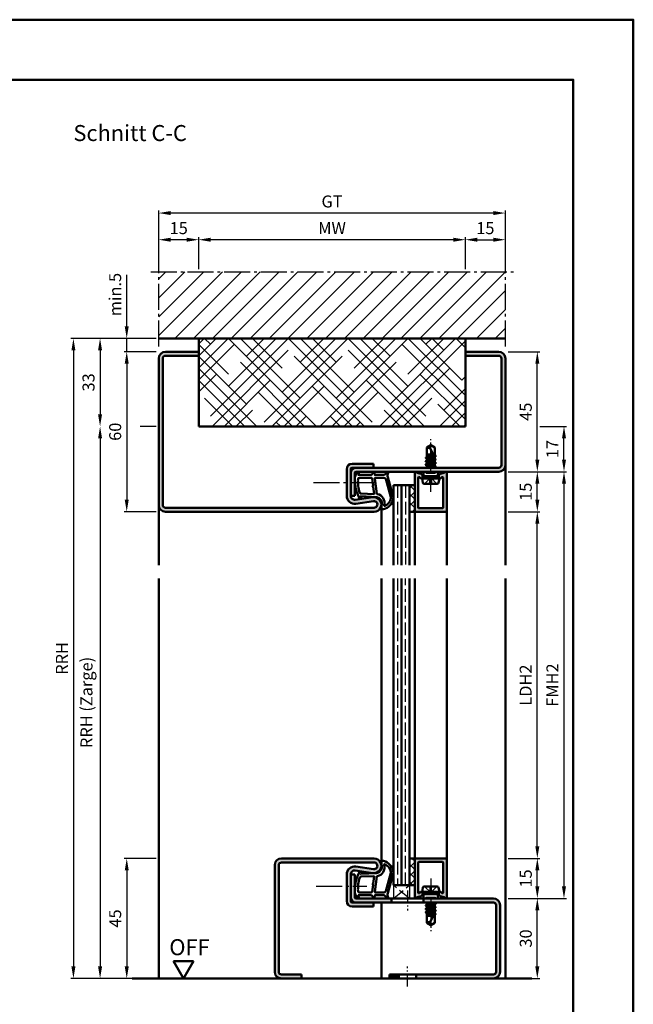
# Model space of a CAD drawing. Units: millimetres. Extents: x 0 to 5670, y -26 to 668.
# Drawn here: x 2605 to 2835, y 299 to 668 of the extents above; entities that cross this region are included whole.
import ezdxf

# ---------------------------------------------------------------- set-up
doc = ezdxf.new("R2010")
doc.units = ezdxf.units.MM
for name, pattern in [('AM_DIN_F_W050', [6.25, 4.75, -1.5]), ('AM_DIN_G_W050', [13.75, 9.75, -1.5, 1, -1.5]), ('AM_DIN_G_W050x2', [6.875, 4.75, -0.875, 0.375, -0.875])]:
    doc.linetypes.add(name, pattern=pattern)
for name, color, linetype, lineweight in [('AM_0', 7, 'Continuous', 50), ('AM_1', 14, 'Continuous', 50), ('AM_3', 6, 'AM_DIN_F_W050', 25), ('AM_5', 3, 'Continuous', 25), ('AM_7', 4, 'AM_DIN_G_W050', 25), ('AM_8', 1, 'Continuous', 25), ('AM_BOR', 7, 'Continuous', 50)]:
    doc.layers.add(name, color=color, linetype=linetype, lineweight=lineweight)
doc.layers.add('AM_12', color=7, linetype='Continuous', lineweight=50, plot=False)
doc.styles.get("Standard").update_dxf_attribs({"font": 'ISOCP.SHX'})
doc.dimstyles.new('AM_DIN$0', dxfattribs={"dimtxt": 4.5, "dimasz": 4.5, "dimexe": 1, "dimexo": 1, "dimgap": 1.5, "dimtad": 1, "dimdsep": 46, "dimtxsty": 'Standard', "dimcen": 0, "dimclrd": 256, "dimclre": 256, "dimclrt": 2, "dimazin": 2, "dimtp": 0.1, "dimtm": 0.1, "dimtfac": 0.71, "dimtmove": 0, "dimatfit": 3, "dimfxl": 0, "dimlwd": -1, "dimlwe": -1, "dimarcsym": 0})

# ---------------------------------------------------------------- blocks, each defined once
blk = doc.blocks.new('*D351')
at = {"layer": 'AM_5', "linetype": 'ByBlock'}
for p, q in [((2656, 353.75), (2644, 353.75)), ((2645, 349.25), (2645, 313.25)), ((2656, 308.75), (2644, 308.75))]:
    blk.add_line(p, q, dxfattribs=at)
at = {"layer": 'AM_5'}
for points in [[(2644.25, 349.25), (2645.75, 349.25), (2645, 353.75)], [(2644.25, 313.25), (2645.75, 313.25), (2645, 308.75)]]:
    blk.add_solid(points, dxfattribs=at)
at = {"layer": 'Defpoints', "color": 0}
for p in [(2657, 353.75), (2645, 308.75), (2657, 308.75)]:
    blk.add_point(p, dxfattribs=at)
at = {"layer": 'AM_5', "color": 2, "insert": (2641.25, 331.25), "char_height": 4.5, "attachment_point": 5, "rotation": 90}
blk.add_mtext('45', dxfattribs=at)
blk = doc.blocks.new('*D352')
at = {"layer": 'AM_5', "linetype": 'ByBlock'}
for p, q in [((2788, 338.75), (2800, 338.75)), ((2799, 313.25), (2799, 334.25)), ((2788, 308.75), (2800, 308.75))]:
    blk.add_line(p, q, dxfattribs=at)
at = {"layer": 'AM_5'}
for points in [[(2798.25, 334.25), (2799.75, 334.25), (2799, 338.75)], [(2798.25, 313.25), (2799.75, 313.25), (2799, 308.75)]]:
    blk.add_solid(points, dxfattribs=at)
at = {"layer": 'Defpoints', "color": 0}
for p in [(2787, 338.75), (2799, 338.75), (2787, 308.75)]:
    blk.add_point(p, dxfattribs=at)
at = {"layer": 'AM_5', "color": 2, "insert": (2795.25, 323.75), "char_height": 4.5, "attachment_point": 5, "rotation": 90}
blk.add_mtext('30', dxfattribs=at)
blk = doc.blocks.new('*D353')
at = {"layer": 'AM_5', "linetype": 'ByBlock'}
for p, q in [((2788, 353.75), (2800, 353.75)), ((2799, 343.25), (2799, 349.25)), ((2788, 338.75), (2800, 338.75))]:
    blk.add_line(p, q, dxfattribs=at)
at = {"layer": 'AM_5'}
for points in [[(2798.25, 349.25), (2799.75, 349.25), (2799, 353.75)], [(2798.25, 343.25), (2799.75, 343.25), (2799, 338.75)]]:
    blk.add_solid(points, dxfattribs=at)
at = {"layer": 'Defpoints', "color": 0}
for p in [(2787, 353.75), (2799, 353.75), (2787, 338.75)]:
    blk.add_point(p, dxfattribs=at)
at = {"layer": 'AM_5', "color": 2, "insert": (2795.25, 346.25), "char_height": 4.5, "attachment_point": 5, "rotation": 90}
blk.add_mtext('15', dxfattribs=at)
blk = doc.blocks.new('*D354')
at = {"layer": 'AM_5', "linetype": 'ByBlock'}
for p, q in [((2788, 483.75), (2800, 483.75)), ((2799, 358.25), (2799, 479.25)), ((2788, 353.75), (2800, 353.75))]:
    blk.add_line(p, q, dxfattribs=at)
at = {"layer": 'AM_5'}
for points in [[(2798.25, 479.25), (2799.75, 479.25), (2799, 483.75)], [(2798.25, 358.25), (2799.75, 358.25), (2799, 353.75)]]:
    blk.add_solid(points, dxfattribs=at)
at = {"layer": 'Defpoints', "color": 0}
for p in [(2787, 483.75), (2799, 483.75), (2787, 353.75)]:
    blk.add_point(p, dxfattribs=at)
at = {"layer": 'AM_5', "color": 2, "insert": (2795.22, 418.75), "char_height": 4.5, "attachment_point": 5, "rotation": 90}
blk.add_mtext('LDH2', dxfattribs=at)
blk = doc.blocks.new('*D355')
at = {"layer": 'AM_5', "linetype": 'ByBlock'}
for p, q in [((2788, 498.75), (2810, 498.75)), ((2809, 494.25), (2809, 343.25)), ((2788, 338.75), (2810, 338.75))]:
    blk.add_line(p, q, dxfattribs=at)
at = {"layer": 'AM_5'}
for points in [[(2808.25, 494.25), (2809.75, 494.25), (2809, 498.75)], [(2808.25, 343.25), (2809.75, 343.25), (2809, 338.75)]]:
    blk.add_solid(points, dxfattribs=at)
at = {"layer": 'Defpoints', "color": 0}
for p in [(2787, 498.75), (2787, 338.75), (2809, 338.75)]:
    blk.add_point(p, dxfattribs=at)
at = {"layer": 'AM_5', "color": 2, "insert": (2805.25, 418.75), "char_height": 4.5, "attachment_point": 5, "rotation": 90}
blk.add_mtext('FMH2', dxfattribs=at)
blk = doc.blocks.new('DIN_A3_BOS')
at = {"layer": 'AM_12'}
blk.add_lwpolyline([(0, 0), (420, 0), (420, 297), (0, 297)], close=True, dxfattribs=at)
at = {"layer": 'AM_BOR'}
blk.add_lwpolyline([(20, 10), (410, 10), (410, 287), (20, 287)], close=True, dxfattribs=at)
blk = doc.blocks.new('*D338')
at = {"layer": 'AM_5', "linetype": 'ByBlock'}
for p, q in [((2672, 574.75), (2672, 586.75)), ((2767.5, 585.75), (2676.5, 585.75)), ((2772, 574.75), (2772, 586.75))]:
    blk.add_line(p, q, dxfattribs=at)
at = {"layer": 'AM_5'}
for points in [[(2676.5, 586.5), (2676.5, 585), (2672, 585.75)], [(2767.5, 586.5), (2767.5, 585), (2772, 585.75)]]:
    blk.add_solid(points, dxfattribs=at)
at = {"layer": 'Defpoints', "color": 0}
for p in [(2672, 585.75), (2672, 573.75), (2772, 573.75)]:
    blk.add_point(p, dxfattribs=at)
at = {"layer": 'AM_5', "color": 2, "insert": (2722, 589.5), "char_height": 4.5, "attachment_point": 5}
blk.add_mtext('MW', dxfattribs=at)
blk = doc.blocks.new('*D339')
at = {"layer": 'AM_5', "linetype": 'ByBlock'}
for p, q in [((2772, 574.75), (2772, 586.75)), ((2776.5, 585.75), (2782.5, 585.75)), ((2787, 574.75), (2787, 586.75))]:
    blk.add_line(p, q, dxfattribs=at)
at = {"layer": 'AM_5'}
for points in [[(2776.5, 586.5), (2776.5, 585), (2772, 585.75)], [(2782.5, 586.5), (2782.5, 585), (2787, 585.75)]]:
    blk.add_solid(points, dxfattribs=at)
at = {"layer": 'Defpoints', "color": 0}
for p in [(2787, 585.75), (2772, 573.75), (2787, 573.75)]:
    blk.add_point(p, dxfattribs=at)
at = {"layer": 'AM_5', "color": 2, "insert": (2779.5, 589.5), "char_height": 4.5, "attachment_point": 5}
blk.add_mtext('15', dxfattribs=at)
blk = doc.blocks.new('*D340')
at = {"layer": 'AM_5', "linetype": 'ByBlock'}
for p, q in [((2657, 574.75), (2657, 586.75)), ((2667.5, 585.75), (2661.5, 585.75)), ((2672, 574.75), (2672, 586.75))]:
    blk.add_line(p, q, dxfattribs=at)
at = {"layer": 'AM_5'}
for points in [[(2661.5, 586.5), (2661.5, 585), (2657, 585.75)], [(2667.5, 586.5), (2667.5, 585), (2672, 585.75)]]:
    blk.add_solid(points, dxfattribs=at)
at = {"layer": 'Defpoints', "color": 0}
for p in [(2657, 585.75), (2657, 573.75), (2672, 573.75)]:
    blk.add_point(p, dxfattribs=at)
at = {"layer": 'AM_5', "color": 2, "insert": (2664.5, 589.5), "char_height": 4.5, "attachment_point": 5}
blk.add_mtext('15', dxfattribs=at)
blk = doc.blocks.new('*D341')
at = {"layer": 'AM_5', "linetype": 'ByBlock'}
for p, q in [((2657, 574.75), (2657, 596.75)), ((2782.5, 595.75), (2661.5, 595.75)), ((2787, 574.75), (2787, 596.75))]:
    blk.add_line(p, q, dxfattribs=at)
at = {"layer": 'AM_5'}
for points in [[(2661.5, 596.5), (2661.5, 595), (2657, 595.75)], [(2782.5, 596.5), (2782.5, 595), (2787, 595.75)]]:
    blk.add_solid(points, dxfattribs=at)
at = {"layer": 'Defpoints', "color": 0}
for p in [(2657, 595.75), (2657, 573.75), (2787, 573.75)]:
    blk.add_point(p, dxfattribs=at)
at = {"layer": 'AM_5', "color": 2, "insert": (2722, 599.51), "char_height": 4.5, "attachment_point": 5}
blk.add_mtext('GT', dxfattribs=at)
blk = doc.blocks.new('*D387')
at = {"layer": 'AM_5', "linetype": 'ByBlock'}
for p, q in [((2656, 543.75), (2644, 543.75)), ((2645, 539.25), (2645, 488.25)), ((2656, 483.75), (2644, 483.75))]:
    blk.add_line(p, q, dxfattribs=at)
at = {"layer": 'AM_5'}
for points in [[(2644.25, 539.25), (2645.75, 539.25), (2645, 543.75)], [(2644.25, 488.25), (2645.75, 488.25), (2645, 483.75)]]:
    blk.add_solid(points, dxfattribs=at)
at = {"layer": 'Defpoints', "color": 0}
for p in [(2657, 543.75), (2645, 483.75), (2657, 483.75)]:
    blk.add_point(p, dxfattribs=at)
at = {"layer": 'AM_5', "color": 2, "insert": (2641.25, 513.75), "char_height": 4.5, "attachment_point": 5, "rotation": 90}
blk.add_mtext('60', dxfattribs=at)
blk = doc.blocks.new('*D342')
at = {"layer": 'AM_5', "linetype": 'ByBlock'}
for p, q in [((2788, 498.75), (2800, 498.75)), ((2799, 488.25), (2799, 494.25)), ((2788, 483.75), (2800, 483.75))]:
    blk.add_line(p, q, dxfattribs=at)
at = {"layer": 'AM_5'}
for points in [[(2798.25, 494.25), (2799.75, 494.25), (2799, 498.75)], [(2798.25, 488.25), (2799.75, 488.25), (2799, 483.75)]]:
    blk.add_solid(points, dxfattribs=at)
at = {"layer": 'Defpoints', "color": 0}
for p in [(2787, 498.75), (2799, 498.75), (2787, 483.75)]:
    blk.add_point(p, dxfattribs=at)
at = {"layer": 'AM_5', "color": 2, "insert": (2795.25, 491.25), "char_height": 4.5, "attachment_point": 5, "rotation": 90}
blk.add_mtext('15', dxfattribs=at)
blk = doc.blocks.new('*D343')
at = {"layer": 'AM_5', "linetype": 'ByBlock'}
for p, q in [((2788, 543.75), (2800, 543.75)), ((2799, 503.25), (2799, 539.25)), ((2788, 498.75), (2800, 498.75))]:
    blk.add_line(p, q, dxfattribs=at)
at = {"layer": 'AM_5'}
for points in [[(2798.25, 539.25), (2799.75, 539.25), (2799, 543.75)], [(2798.25, 503.25), (2799.75, 503.25), (2799, 498.75)]]:
    blk.add_solid(points, dxfattribs=at)
at = {"layer": 'Defpoints', "color": 0}
for p in [(2787, 543.75), (2799, 543.75), (2787, 498.75)]:
    blk.add_point(p, dxfattribs=at)
at = {"layer": 'AM_5', "color": 2, "insert": (2795.25, 521.25), "char_height": 4.5, "attachment_point": 5, "rotation": 90}
blk.add_mtext('45', dxfattribs=at)
blk = doc.blocks.new('*D344')
at = {"layer": 'AM_5', "linetype": 'ByBlock'}
for p, q in [((2800, 515.75), (2810, 515.75)), ((2809, 503.25), (2809, 511.25)), ((2788, 498.75), (2810, 498.75))]:
    blk.add_line(p, q, dxfattribs=at)
at = {"layer": 'AM_5'}
for points in [[(2808.25, 511.25), (2809.75, 511.25), (2809, 515.75)], [(2808.25, 503.25), (2809.75, 503.25), (2809, 498.75)]]:
    blk.add_solid(points, dxfattribs=at)
at = {"layer": 'Defpoints', "color": 0}
for p in [(2799, 515.75), (2809, 515.75), (2787, 498.75)]:
    blk.add_point(p, dxfattribs=at)
at = {"layer": 'AM_5', "color": 2, "insert": (2805.25, 507.25), "char_height": 4.5, "attachment_point": 5, "rotation": 90}
blk.add_mtext('17', dxfattribs=at)
blk = doc.blocks.new('*D395')
at = {"layer": 'AM_5', "linetype": 'ByBlock'}
for p, q in [((2656, 515.75), (2650.06, 515.75)), ((2635, 511.25), (2635, 313.25)), ((2656, 308.75), (2634, 308.75))]:
    blk.add_line(p, q, dxfattribs=at)
at = {"layer": 'AM_5'}
for points in [[(2634.25, 511.25), (2635.75, 511.25), (2635, 515.75)], [(2634.25, 313.25), (2635.75, 313.25), (2635, 308.75)]]:
    blk.add_solid(points, dxfattribs=at)
at = {"layer": 'Defpoints', "color": 0}
for p in [(2657, 515.75), (2635, 308.75), (2657, 308.75)]:
    blk.add_point(p, dxfattribs=at)
at = {"layer": 'AM_5', "color": 2, "insert": (2630.49, 412.25), "char_height": 4.5, "attachment_point": 5, "rotation": 90}
blk.add_mtext('RRH (Zarge)', dxfattribs=at)
blk = doc.blocks.new('*D396')
at = {"layer": 'AM_5', "linetype": 'ByBlock'}
for p, q in [((2645, 553.25), (2645, 572.64)), ((2656, 548.75), (2644, 548.75)), ((2645, 543.75), (2645, 548.75)), ((2656, 543.75), (2644, 543.75)), ((2645, 539.25), (2645, 534.75))]:
    blk.add_line(p, q, dxfattribs=at)
at = {"layer": 'AM_5'}
for points in [[(2644.25, 553.25), (2645.75, 553.25), (2645, 548.75)], [(2644.25, 539.25), (2645.75, 539.25), (2645, 543.75)]]:
    blk.add_solid(points, dxfattribs=at)
at = {"layer": 'Defpoints', "color": 0}
for p in [(2645, 548.75), (2657, 548.75), (2657, 543.75)]:
    blk.add_point(p, dxfattribs=at)
at = {"layer": 'AM_5', "color": 2, "insert": (2641.25, 565.19), "char_height": 4.5, "attachment_point": 5, "rotation": 90}
blk.add_mtext('min.5', dxfattribs=at)
blk = doc.blocks.new('*D397')
at = {"layer": 'AM_5', "linetype": 'ByBlock'}
for p, q in [((2656, 548.75), (2624, 548.75)), ((2625, 544.25), (2625, 313.25)), ((2656, 308.75), (2624, 308.75))]:
    blk.add_line(p, q, dxfattribs=at)
at = {"layer": 'AM_5'}
for points in [[(2624.25, 544.25), (2625.75, 544.25), (2625, 548.75)], [(2624.25, 313.25), (2625.75, 313.25), (2625, 308.75)]]:
    blk.add_solid(points, dxfattribs=at)
at = {"layer": 'Defpoints', "color": 0}
for p in [(2657, 548.75), (2625, 308.75), (2657, 308.75)]:
    blk.add_point(p, dxfattribs=at)
at = {"layer": 'AM_5', "color": 2, "insert": (2621.25, 428.75), "char_height": 4.5, "attachment_point": 5, "rotation": 90}
blk.add_mtext('RRH', dxfattribs=at)
blk = doc.blocks.new('OFF Symbol ab Maßstab 1 2')
at = {"layer": 'AM_0'}
for p, q in [((3.75, 6.5), (-3.75, 6.5)), ((0, 0), (-3.75, 6.5)), ((0, 0), (3.75, 6.5))]:
    blk.add_line(p, q, dxfattribs=at)
at = {"layer": 'AM_0', "insert": (-5.28, 14.73), "char_height": 6, "width": 18.8759, "attachment_point": 1}
blk.add_mtext('OFF', dxfattribs=at)
blk = doc.blocks.new('*D401')
at = {"layer": 'AM_5', "linetype": 'ByBlock'}
for p, q in [((2639.94, 548.75), (2634, 548.75)), ((2656, 548.75), (2650.06, 548.75)), ((2635, 544.25), (2635, 520.25)), ((2656, 515.75), (2650.06, 515.75))]:
    blk.add_line(p, q, dxfattribs=at)
at = {"layer": 'AM_5'}
for points in [[(2634.25, 544.25), (2635.75, 544.25), (2635, 548.75)], [(2634.25, 520.25), (2635.75, 520.25), (2635, 515.75)]]:
    blk.add_solid(points, dxfattribs=at)
at = {"layer": 'Defpoints', "color": 0}
for p in [(2657, 548.75), (2635, 515.75), (2657, 515.75)]:
    blk.add_point(p, dxfattribs=at)
at = {"layer": 'AM_5', "color": 2, "insert": (2631.25, 532.25), "char_height": 4.5, "attachment_point": 5, "rotation": 90}
blk.add_mtext('33', dxfattribs=at)

msp = doc.modelspace()

# ---------------------------------------------------------------- hatches: boundary and pattern name
at = {"layer": 'AM_8'}
h = msp.add_hatch(dxfattribs=at)
h.set_pattern_fill('_U', color=256, scale=5, angle=45, pattern_type=0)
h.set_pattern_definition([(45, (830.9464, 1035.9957), (-3.535534, 3.535534), [])])
h.paths.add_polyline_path([(2657, 573.75), (2657, 548.75), (2787, 548.75), (2787, 573.75)])
h = msp.add_hatch(dxfattribs=at)
h.set_pattern_fill('HOUND', color=256, scale=2, angle=45)
h.set_pattern_definition([(45, (830.9464, 1035.9957), (6.735192, 11.22532), [50.8, -25.4]), (135, (830.9464, 1035.9957), (6.735192, -11.22532), [50.8, -25.4])])
h.paths.add_polyline_path([(2672, 548.75), (2672, 515.75), (2772, 515.75), (2772, 548.75)])
h = msp.add_hatch(color=256, dxfattribs=at)
h.dxf.hatch_style = 1
h.paths.add_polyline_path([(2659.5, 485.25, -0.4142136), (2658.5, 486.25), (2658.5, 541.25, -0.4142136), (2659.5, 542.25), (2672, 542.25), (2672, 543.75), (2659.5, 543.75, 0.4142136), (2657, 541.25), (2657, 486.25, 0.4142136), (2659.5, 483.75), (2737.75, 483.75, 1.0753541), (2737.352, 489.221), (2730.717, 488.251, -0.4574018), (2729, 489.735), (2729, 499.75, -0.4142136), (2729.5, 500.25), (2737.5, 500.25), (2737.5, 501.75), (2729.5, 501.75, 0.4142136), (2727.5, 499.75), (2727.5, 489.735, 0.4574018), (2730.934, 486.767), (2737.569, 487.737, -1.0753541), (2737.75, 485.25)])
h = msp.add_hatch(color=256, dxfattribs=at)
h.dxf.hatch_style = 1
h.paths.add_polyline_path([(2784.5, 498.75, 0.4142136), (2787, 501.25), (2787, 541.25, 0.4142136), (2784.5, 543.75), (2772, 543.75), (2772, 542.25), (2784.5, 542.25, -0.4142136), (2785.5, 541.25), (2785.5, 501.25, -0.4142136), (2784.5, 500.25), (2731, 500.25, 0.4142136), (2729, 498.25), (2729, 489.75), (2730.5, 489.75), (2730.5, 498.25, -0.4142136), (2731, 498.75)])
h = msp.add_hatch(color=256, dxfattribs=at)
h.dxf.hatch_style = 1
h.paths.add_polyline_path([(2755.719, 497.684, 0.1989124), (2755.415, 497.917), (2753.979, 498.302, -0.2437621), (2753.775, 498.488, 0.837595), (2753, 498.35), (2753, 484.05, 0.4142136), (2753.3, 483.75), (2764.7, 483.75, 0.4142136), (2765, 484.05), (2765, 498.35, 0.837595), (2764.225, 498.488, -0.2437621), (2764.021, 498.302), (2762.585, 497.917, 0.1989124), (2762.281, 497.684), (2762.117, 497.4, 0.1316525), (2762.05, 497.15), (2762.05, 496.75, 0.8242588), (2763.014, 496.563, -0.23542), (2763.214, 496.74), (2763.322, 496.769, -0.4931454), (2763.7, 496.479), (2763.7, 485.35, -0.4142136), (2763.4, 485.05), (2754.6, 485.05, -0.4142136), (2754.3, 485.35), (2754.3, 496.479, -0.4931454), (2754.678, 496.769), (2754.786, 496.74, -0.23542), (2754.986, 496.563, 0.8242588), (2755.95, 496.75), (2755.95, 497.15, 0.1316525), (2755.883, 497.4)])
h = msp.add_hatch(dxfattribs=at)
h.set_pattern_fill('_U', color=256, scale=2.3, angle=135, style=0, double=1, pattern_type=0)
h.set_pattern_definition([(135, (2756.5, 501.25), (-1.62635, -1.62635), []), (225, (2756.5, 501.25), (1.62635, -1.62635), [])])
h.paths.add_polyline_path([(2753, 493.75), (2753, 483.75), (2751, 483.75), (2751, 493.75)])
h = msp.add_hatch(color=256, dxfattribs=at)
h.dxf.hatch_style = 1
h.paths.add_polyline_path([(2737.75, 353.75), (2703, 353.75, 0.4142136), (2700.5, 351.25), (2700.5, 311.25, 0.4142136), (2703, 308.75), (2710.5, 308.75), (2710.5, 310.25), (2703, 310.25, -0.4142136), (2702, 311.25), (2702, 351.25, -0.4142136), (2703, 352.25), (2737.75, 352.25, -1.0753541), (2737.569, 349.763), (2730.934, 350.733, 0.4574018), (2727.5, 347.765), (2727.5, 337.75, 0.4142136), (2729.5, 335.75), (2737.5, 335.75), (2737.5, 337.25), (2729.5, 337.25, -0.4142136), (2729, 337.75), (2729, 347.765, -0.4574018), (2730.717, 349.249), (2737.352, 348.279, 1.0753541)])
h = msp.add_hatch(dxfattribs=at)
h.set_pattern_fill('_U', color=256, scale=2.3, angle=135, style=0, double=1, pattern_type=0)
h.set_pattern_definition([(315, (2694.668, 206.25), (1.626346, 1.626346), []), (45, (2694.668, 206.25), (-1.626346, 1.626346), [])])
h.paths.add_polyline_path([(2753, 343.75), (2753, 353.75), (2751, 353.75), (2751, 343.75)])
h = msp.add_hatch(color=256, dxfattribs=at)
h.dxf.hatch_style = 1
h.paths.add_polyline_path([(2765, 353.45, 0.4142136), (2764.7, 353.75), (2753.3, 353.75, 0.4142136), (2753, 353.45), (2753, 339.15, 0.837595), (2753.775, 339.012, -0.2437621), (2753.979, 339.198), (2755.415, 339.583, 0.1989124), (2755.719, 339.816), (2755.883, 340.1, 0.1316525), (2755.95, 340.35), (2755.95, 340.75, 0.8242588), (2754.986, 340.937, -0.23542), (2754.786, 340.76), (2754.678, 340.731, -0.4931454), (2754.3, 341.021), (2754.3, 352.15, -0.4142136), (2754.6, 352.45), (2763.4, 352.45, -0.4142136), (2763.7, 352.15), (2763.7, 341.021, -0.4931454), (2763.322, 340.731), (2763.214, 340.76, -0.23542), (2763.014, 340.937, 0.8242588), (2762.05, 340.75), (2762.05, 340.35, 0.1316525), (2762.117, 340.1), (2762.281, 339.816, 0.1989124), (2762.585, 339.583), (2764.021, 339.198, -0.2437621), (2764.225, 339.012, 0.837595), (2765, 339.15)])
h = msp.add_hatch(color=256, dxfattribs=at)
h.dxf.hatch_style = 1
h.paths.add_polyline_path([(2744.3, 338.75), (2731, 338.75, -0.4142136), (2730.5, 339.25), (2730.5, 347.75), (2729, 347.75), (2729, 339.25, 0.4142136), (2731, 337.25), (2737.5, 337.25), (2744.3, 337.25)])
h = msp.add_hatch(color=256, dxfattribs=at)
h.dxf.hatch_style = 1
h.paths.add_polyline_path([(2782.5, 337.25, -0.4142136), (2783.5, 336.25), (2783.5, 311.25, -0.4142136), (2782.5, 310.25), (2753.55, 310.25), (2753.55, 308.75), (2782.5, 308.75, 0.4142136), (2785, 311.25), (2785, 336.25, 0.4142136), (2782.5, 338.75), (2756.3, 338.75), (2756.3, 337.25)])
h = msp.add_hatch(color=256, dxfattribs=at)
h.dxf.hatch_style = 1
h.paths.add_polyline_path([(2747.05, 308.75), (2747.05, 310.25), (2743.5, 310.25), (2743.5, 308.75)])

# ---------------------------------------------------------------- linework, layer by layer
at = {"layer": 'AM_0'}
for p, q in [((2787, 548.75), (2657, 548.75)), ((2672, 515.75), (2672, 548.75)), ((2772, 515.75), (2772, 548.75)), ((2672, 543.75), (2659.5, 543.75)), ((2772, 543.75), (2784.5, 543.75)), ((2657, 541.25), (2657, 486.25)), ((2658.5, 541.25), (2658.5, 486.25)), ((2672, 542.25), (2659.5, 542.25)), ((2772, 542.25), (2784.5, 542.25)), ((2785.5, 541.25), (2785.5, 501.25)), ((2787, 541.25), (2787, 501.25)), ((2672, 515.75), (2772, 515.75)), ((2759, 508.75), (2757.5, 507.849)), ((2757.5, 504.235), (2757.5, 507.849)), ((2760.5, 504.177), (2758.662, 507.706)), ((2759, 508.75), (2760.5, 507.849)), ((2760.5, 504.885), (2760.5, 507.849)), ((2760.894, 503.336), (2757.106, 503.969)), ((2760.894, 502.036), (2757.106, 502.669)), ((2757.13, 504.021), (2757.5, 504.235)), ((2757.13, 503.934), (2757.5, 503.721)), ((2757.13, 502.721), (2757.5, 502.935)), ((2757.13, 502.634), (2757.5, 502.421)), ((2757.5, 505.25), (2759.941, 505.25)), ((2760.201, 504.752), (2757.5, 505.203)), ((2757.5, 505.021), (2760.386, 504.395)), ((2757.5, 504.235), (2760.5, 503.585)), ((2757.5, 503.721), (2760.5, 503.071)), ((2757.5, 502.935), (2757.5, 503.721)), ((2757.5, 502.935), (2760.5, 502.285)), ((2757.5, 502.421), (2760.5, 501.771)), ((2757.5, 501.642), (2757.5, 502.421)), ((2758.813, 505.25), (2760.085, 504.975)), ((2760.87, 504.671), (2760.5, 504.885)), ((2760.87, 504.584), (2760.5, 504.371)), ((2760.5, 503.585), (2760.5, 504.371)), ((2760.87, 503.371), (2760.5, 503.585)), ((2760.87, 503.284), (2760.5, 503.071)), ((2760.5, 502.285), (2760.5, 503.071)), ((2760.87, 502.071), (2760.5, 502.285)), ((2760.87, 504.671), (2760.545, 504.859)), ((2727.5, 489.735), (2727.5, 499.75)), ((2729, 489.735), (2729, 499.75)), ((2729.5, 501.75), (2737.5, 501.75)), ((2784.5, 500.25), (2729.5, 500.25)), ((2784.5, 498.75), (2731, 498.75)), ((2737.5, 501.75), (2737.5, 500.25)), ((2756.27, 497.15), (2756.27, 498.75)), ((2760.894, 500.736), (2757.093, 501.369)), ((2757.118, 501.421), (2757.5, 501.642)), ((2757.118, 501.334), (2757.5, 501.114)), ((2757.354, 500.25), (2757.5, 500.335)), ((2757.5, 501.642), (2760.5, 500.985)), ((2757.5, 501.114), (2760.5, 500.471)), ((2757.5, 500.335), (2757.5, 501.114)), ((2757.5, 500.335), (2757.875, 500.25)), ((2760.87, 501.984), (2760.5, 501.771)), ((2760.5, 500.985), (2760.5, 501.771)), ((2760.87, 500.771), (2760.5, 500.985)), ((2760.87, 500.684), (2760.5, 500.471)), ((2760.5, 500.25), (2760.5, 500.471)), ((2761.73, 497.15), (2761.73, 498.75)), ((2730.5, 498.25), (2730.5, 489.75)), ((2753, 498.35), (2753, 483.75)), ((2753.979, 498.302), (2755.415, 497.917)), ((2754.3, 485.35), (2754.3, 496.479)), ((2754.678, 496.769), (2754.786, 496.74)), ((2755.883, 497.4), (2755.719, 497.684)), ((2755.75, 496.25), (2756.27, 497.15)), ((2762.25, 496.25), (2755.75, 496.25)), ((2755.75, 496.25), (2756.07, 494.652)), ((2755.95, 497.15), (2755.95, 496.75)), ((2761.73, 497.15), (2756.27, 497.15)), ((2762.25, 496.25), (2761.73, 497.15)), ((2762.25, 496.25), (2761.93, 494.652)), ((2762.05, 497.15), (2762.05, 496.75)), ((2762.117, 497.4), (2762.281, 497.684)), ((2764.021, 498.302), (2762.585, 497.917)), ((2763.322, 496.769), (2763.214, 496.74)), ((2763.7, 485.35), (2763.7, 496.479)), ((2765, 484.05), (2765, 498.35)), ((2745, 493.75), (2745, 463.75)), ((2745, 493.75), (2753, 493.75)), ((2748, 493.75), (2748, 463.75)), ((2751, 493.75), (2751, 463.75)), ((2756.56, 494.25), (2761.44, 494.25)), ((2729, 489.75), (2730.5, 489.75)), ((2730.717, 488.251), (2737.352, 489.221)), ((2730.934, 486.767), (2737.569, 487.737)), ((2659.5, 485.25), (2737.75, 485.25)), ((2659.5, 483.75), (2737.75, 483.75)), ((2751, 483.75), (2753, 483.75)), ((2753.3, 483.75), (2764.7, 483.75)), ((2763.4, 485.05), (2754.6, 485.05)), ((2745, 458.75), (2745, 343.75)), ((2748, 343.75), (2748, 458.75)), ((2751, 343.75), (2751, 458.75)), ((2700.5, 351.25), (2700.5, 311.25)), ((2702, 351.25), (2702, 311.25)), ((2703, 353.75), (2737.75, 353.75)), ((2703, 352.25), (2737.75, 352.25)), ((2730.934, 350.733), (2737.569, 349.763)), ((2751, 353.75), (2753, 353.75)), ((2753, 339.15), (2753, 353.75)), ((2753.3, 353.75), (2764.7, 353.75)), ((2754.3, 352.15), (2754.3, 341.021)), ((2763.4, 352.45), (2754.6, 352.45)), ((2763.7, 352.15), (2763.7, 341.021)), ((2765, 353.45), (2765, 339.15)), ((2727.5, 337.75), (2727.5, 347.765)), ((2729, 337.75), (2729, 347.765)), ((2729, 347.75), (2730.5, 347.75)), ((2730.5, 339.25), (2730.5, 347.75)), ((2730.717, 349.249), (2737.352, 348.279)), ((2745, 343.75), (2753, 343.75)), ((2754.678, 340.731), (2754.786, 340.76)), ((2755.883, 340.1), (2755.719, 339.816)), ((2755.75, 341.25), (2756.07, 342.848)), ((2755.75, 341.25), (2756.27, 340.35)), ((2755.75, 341.25), (2762.25, 341.25)), ((2755.95, 340.35), (2755.95, 340.75)), ((2761.73, 340.35), (2756.27, 340.35)), ((2756.27, 340.35), (2756.27, 338.75)), ((2756.56, 343.25), (2761.44, 343.25)), ((2762.25, 341.25), (2761.73, 340.35)), ((2761.73, 340.35), (2761.73, 338.75)), ((2762.25, 341.25), (2761.93, 342.848)), ((2762.05, 340.35), (2762.05, 340.75)), ((2762.117, 340.1), (2762.281, 339.816)), ((2763.322, 340.731), (2763.214, 340.76)), ((2782.5, 337.25), (2729.5, 337.25)), ((2731, 338.75), (2782.5, 338.75)), ((2737.5, 335.75), (2737.5, 337.25)), ((2744.3, 337.25), (2744.3, 338.75)), ((2753.979, 339.198), (2755.415, 339.583)), ((2756.3, 337.25), (2756.3, 338.75)), ((2760.894, 336.764), (2757.093, 336.131)), ((2757.118, 336.166), (2757.5, 336.386)), ((2757.118, 336.079), (2757.5, 335.858)), ((2757.354, 337.25), (2757.5, 337.165)), ((2757.5, 337.165), (2757.875, 337.25)), ((2757.5, 337.165), (2757.5, 336.386)), ((2757.5, 336.386), (2760.5, 337.029)), ((2757.5, 335.858), (2760.5, 336.515)), ((2760.5, 337.25), (2760.5, 337.029)), ((2760.87, 336.816), (2760.5, 337.029)), ((2760.87, 336.729), (2760.5, 336.515)), ((2760.5, 336.515), (2760.5, 335.729)), ((2764.021, 339.198), (2762.585, 339.583)), ((2783.5, 336.25), (2783.5, 311.25)), ((2785, 336.25), (2785, 311.25)), ((2729.5, 335.75), (2737.5, 335.75)), ((2760.894, 335.464), (2757.106, 334.831)), ((2760.894, 334.164), (2757.106, 333.531)), ((2757.13, 334.866), (2757.5, 335.079)), ((2757.13, 334.779), (2757.5, 334.565)), ((2757.13, 333.566), (2757.5, 333.779)), ((2757.13, 333.479), (2757.5, 333.265)), ((2757.5, 335.858), (2757.5, 335.079)), ((2757.5, 335.079), (2760.5, 335.729)), ((2757.5, 334.565), (2760.5, 335.215)), ((2757.5, 334.565), (2757.5, 333.779)), ((2757.5, 333.779), (2760.5, 334.429)), ((2757.5, 333.265), (2760.5, 333.915)), ((2757.5, 333.265), (2757.5, 329.651)), ((2757.5, 332.479), (2760.386, 333.105)), ((2760.201, 332.748), (2757.5, 332.297)), ((2760.5, 333.323), (2758.662, 329.794)), ((2758.813, 332.25), (2760.085, 332.525)), ((2760.87, 335.516), (2760.5, 335.729)), ((2760.87, 335.429), (2760.5, 335.215)), ((2760.5, 335.215), (2760.5, 334.429)), ((2760.87, 334.216), (2760.5, 334.429)), ((2760.87, 334.129), (2760.5, 333.915)), ((2760.5, 333.915), (2760.5, 333.129)), ((2760.87, 332.916), (2760.5, 333.129)), ((2760.87, 332.829), (2760.5, 332.615)), ((2760.5, 332.615), (2760.5, 329.651)), ((2760.87, 332.829), (2760.545, 332.641)), ((2757.5, 332.25), (2759.941, 332.25)), ((2759, 328.75), (2757.5, 329.651)), ((2759, 328.75), (2760.5, 329.651)), ((2703, 310.25), (2710.5, 310.25)), ((2710.5, 310.25), (2710.5, 308.75)), ((2743.5, 310.25), (2782.5, 310.25)), ((2743.5, 310.25), (2743.5, 308.75)), ((2747.05, 310.25), (2747.05, 308.75)), ((2753.55, 310.25), (2753.55, 308.75)), ((2647, 308.75), (2797, 308.75))]:
    msp.add_line(p, q, dxfattribs=at)
for centre, radius, start, end in [((2659.5, 541.25), 2.5, 90, 180), ((2784.5, 541.25), 2.5, 0, 90), ((2659.5, 541.25), 1, 90, 180), ((2784.5, 541.25), 1, 0, 90), ((2758.287, 509.464), 1.797, 244.0111, 282.02222), ((2760.986, 507.529), 2.331, 148.42638, 175.64327), ((2757.155, 503.978), 0.05, 120, 240), ((2757.155, 502.678), 0.05, 120, 240), ((2760.845, 504.628), 0.05, 300, 60), ((2760.845, 503.328), 0.05, 300, 60), ((2729.5, 499.75), 2, 90, 180), ((2731, 498.25), 2, 90, 180), ((2729.5, 499.75), 0.5, 90, 180), ((2731, 498.25), 0.5, 90, 180), ((2753.4, 498.35), 0.4, 20.2025, 180), ((2754.057, 498.592), 0.3, 200.2025, 255), ((2757.143, 501.378), 0.05, 120, 240), ((2760.845, 502.028), 0.05, 300, 60), ((2760.845, 500.728), 0.05, 300, 60), ((2763.943, 498.592), 0.3, 285, 339.7975), ((2764.6, 498.35), 0.4, 0, 159.7975), ((2784.5, 501.25), 2.5, 270, 0), ((2784.5, 501.25), 1, 270, 0), ((2754.6, 496.479), 0.3, 75, 180), ((2754.708, 496.45), 0.3, 22.01059, 75), ((2755.45, 496.75), 0.5, 202.01059, 0), ((2755.286, 497.434), 0.5, 30, 75), ((2755.45, 497.15), 0.5, 0, 30), ((2762.55, 497.15), 0.5, 150, 180), ((2762.55, 496.75), 0.5, 180, 337.98941), ((2762.714, 497.434), 0.5, 105, 150), ((2763.292, 496.45), 0.3, 105, 157.98941), ((2763.4, 496.479), 0.3, 0, 105), ((2756.56, 494.75), 0.5, 191.30993, 270), ((2761.44, 494.75), 0.5, 270, 348.69007), ((2730.5, 489.735), 3, 180, 278.31776), ((2730.5, 489.735), 1.5, 180, 278.31776), ((2737.75, 486.5), 2.75, 270, 98.31776), ((2737.75, 486.5), 1.25, 270, 98.31776), ((2659.5, 486.25), 2.5, 180, 270), ((2659.5, 486.25), 1, 180, 270), ((2753.3, 484.05), 0.3, 180, 270), ((2754.6, 485.35), 0.3, 180, 270), ((2763.4, 485.35), 0.3, 270, 0), ((2764.7, 484.05), 0.3, 270, 0), ((2703, 351.25), 2.5, 90, 180), ((2703, 351.25), 1, 90, 180), ((2730.5, 347.765), 3, 81.68224, 180), ((2737.75, 351), 2.75, 261.68224, 90), ((2737.75, 351), 1.25, 261.68224, 90), ((2753.3, 353.45), 0.3, 90, 180), ((2754.6, 352.15), 0.3, 90, 180), ((2763.4, 352.15), 0.3, 0, 90), ((2764.7, 353.45), 0.3, 0, 90), ((2730.5, 347.765), 1.5, 81.68224, 180), ((2754.6, 341.021), 0.3, 180, 285), ((2754.708, 341.05), 0.3, 285, 337.98941), ((2755.45, 340.75), 0.5, 0, 157.98941), ((2755.286, 340.066), 0.5, 285, 330), ((2755.45, 340.35), 0.5, 330, 0), ((2756.56, 342.75), 0.5, 90, 168.69007), ((2761.44, 342.75), 0.5, 11.30993, 90), ((2762.55, 340.75), 0.5, 22.01059, 180), ((2762.55, 340.35), 0.5, 180, 210), ((2762.714, 340.066), 0.5, 210, 255), ((2763.292, 341.05), 0.3, 202.01059, 255), ((2763.4, 341.021), 0.3, 255, 0), ((2729.5, 337.75), 2, 180, 270), ((2731, 339.25), 2, 180, 270), ((2729.5, 337.75), 0.5, 180, 270), ((2731, 339.25), 0.5, 180, 270), ((2753.4, 339.15), 0.4, 180, 339.7975), ((2754.057, 338.908), 0.3, 105, 159.7975), ((2757.143, 336.122), 0.05, 120, 240), ((2760.845, 336.772), 0.05, 300, 60), ((2763.943, 338.908), 0.3, 20.2025, 75), ((2764.6, 339.15), 0.4, 200.2025, 0), ((2782.5, 336.25), 2.5, 0, 90), ((2782.5, 336.25), 1, 0, 90), ((2757.155, 334.822), 0.05, 120, 240), ((2757.155, 333.522), 0.05, 120, 240), ((2760.845, 335.472), 0.05, 300, 60), ((2760.845, 334.172), 0.05, 300, 60), ((2760.845, 332.872), 0.05, 300, 60), ((2758.287, 328.036), 1.797, 77.97778, 115.9889), ((2760.986, 329.971), 2.331, 184.35673, 211.57362), ((2703, 311.25), 2.5, 180, 270), ((2703, 311.25), 1, 180, 270), ((2782.5, 311.25), 1, 270, 0), ((2782.5, 311.25), 2.5, 270, 0)]:
    msp.add_arc(centre, radius, start, end, dxfattribs=at)
at = {"layer": 'AM_1'}
for p, q in [((2787, 501.25), (2787, 463.75)), ((2657, 486.25), (2657, 463.75)), ((2740.5, 486.5), (2740.5, 463.75)), ((2753, 483.75), (2753, 463.75)), ((2765, 484.05), (2765, 463.75)), ((2657, 458.75), (2657, 308.75)), ((2740.5, 351.25), (2740.5, 458.75)), ((2753, 458.75), (2753, 353.75)), ((2765, 458.75), (2765, 353.45)), ((2787, 458.75), (2787, 308.75)), ((2740.5, 337.25), (2740.5, 308.75))]:
    msp.add_line(p, q, dxfattribs=at)
for points in [[(2731.45, 498.6, -0.8225617), (2732.002, 498.397), (2731.828, 497.547), (2736.795, 497.547), (2737.669, 498.669, -0.7467354), (2737.991, 498.574), (2738.006, 497.547), (2741.456, 497.547, 0.2039215), (2741.816, 497.701), (2742.762, 498.688, -0.8105302), (2743.094, 498.481), (2743.059, 498.382, 0.1645), (2742.87, 496.708), (2744.958, 489.402, -0.0661149), (2744.983, 488.555, -0.2820378), (2741.328, 484.693, -0.1590275), (2740.285, 484.791, -0.3764163), (2740.176, 485.032), (2740.655, 486.449, 0.3762127), (2738.86, 489.264), (2732.746, 489.544), (2732.922, 488.922, -0.7987948), (2732.315, 488.715, -0.1245897), (2730.507, 495.989, -0.1623187)], [(2732.245, 496.497), (2736.703, 496.497, -0.3782425), (2737.001, 496.235), (2737.371, 493.578, -0.236068), (2737.341, 493.493), (2737.233, 493.389, 0.5), (2737.253, 493.231), (2737.384, 493.156, -0.236068), (2737.433, 493.082), (2737.785, 490.52, -0.4511235), (2737.636, 490.351), (2732.881, 490.536, -0.3316729), (2732.402, 490.893, -0.0849517), (2731.745, 495.999, -0.4135048)], [(2738.23, 496.497), (2741.442, 496.497, -0.3015522), (2742.133, 496.039), (2744.081, 489.182, -0.0278584), (2744.106, 488.76, -0.2581461), (2741.751, 485.946, -0.6319644), (2741.517, 486.21, 0.4552489), (2738.993, 490.351, -0.3823944), (2738.792, 490.526), (2738.007, 496.245, -0.4511235)], [(2731.45, 338.9, 0.8225617), (2732.002, 339.103), (2731.828, 339.953), (2736.795, 339.953), (2737.669, 338.831, 0.7467354), (2737.991, 338.926), (2738.006, 339.953), (2741.456, 339.953, -0.2039215), (2741.816, 339.799), (2742.762, 338.812, 0.8105302), (2743.094, 339.019), (2743.059, 339.118, -0.1645), (2742.87, 340.792), (2744.958, 348.098, 0.0661149), (2744.983, 348.945, 0.2820378), (2741.328, 352.807, 0.1590275), (2740.285, 352.709, 0.3764163), (2740.176, 352.468), (2740.655, 351.051, -0.3762127), (2738.86, 348.236), (2732.746, 347.956), (2732.922, 348.578, 0.7987948), (2732.315, 348.785, 0.1245897), (2730.507, 341.511, 0.1623187)], [(2738.23, 341.003), (2741.442, 341.003, 0.3015522), (2742.133, 341.461), (2744.081, 348.318, 0.0278584), (2744.106, 348.74, 0.2581461), (2741.751, 351.554, 0.6319644), (2741.517, 351.29, -0.4552489), (2738.993, 347.149, 0.3823944), (2738.792, 346.974), (2738.007, 341.255, 0.4511235)], [(2732.245, 341.003), (2736.703, 341.003, 0.3782425), (2737.001, 341.265), (2737.371, 343.922, 0.236068), (2737.341, 344.007), (2737.233, 344.111, -0.5), (2737.253, 344.269), (2737.384, 344.344, 0.236068), (2737.433, 344.418), (2737.785, 346.98, 0.4511235), (2737.636, 347.149), (2732.881, 346.964, 0.3316729), (2732.402, 346.607, 0.0849517), (2731.745, 341.501, 0.4135048)]]:
    msp.add_lwpolyline(points, format="xyb", close=True, dxfattribs=at)
at = {"layer": 'AM_3'}
for p, q in [((2757.27, 498.25), (2756.77, 498.75)), ((2757.5, 498.75), (2757.5, 498.25)), ((2760.5, 498.75), (2760.5, 498.25)), ((2760.73, 498.25), (2761.23, 498.75)), ((2756.7, 494.25), (2759, 496.55)), ((2757.27, 498.25), (2760.73, 498.25)), ((2758.67, 496.22), (2759.33, 496.22)), ((2758.67, 494.25), (2758.67, 496.22)), ((2761.3, 494.25), (2759, 496.55)), ((2759.33, 496.22), (2759.33, 494.25)), ((2746.5, 493.75), (2746.5, 463.75)), ((2749.5, 493.75), (2749.5, 463.75)), ((2746.5, 458.75), (2746.5, 343.75)), ((2749.5, 343.75), (2749.5, 458.75)), ((2745, 343.75), (2745, 338.75)), ((2745, 338.75), (2751, 343.75)), ((2751, 338.75), (2745, 343.75)), ((2751, 343.75), (2751, 338.75)), ((2756.7, 343.25), (2759, 340.95)), ((2758.67, 343.25), (2758.67, 341.28)), ((2758.67, 341.28), (2759.33, 341.28)), ((2761.3, 343.25), (2759, 340.95)), ((2759.33, 341.28), (2759.33, 343.25)), ((2757.27, 339.25), (2756.77, 338.75)), ((2757.27, 339.25), (2760.73, 339.25)), ((2757.5, 338.75), (2757.5, 339.25)), ((2760.5, 338.75), (2760.5, 339.25)), ((2760.73, 339.25), (2761.23, 338.75))]:
    msp.add_line(p, q, dxfattribs=at)
at = {"layer": 'AM_7'}
for p, q in [((2657, 545.75), (2657, 576.75)), ((2787, 545.75), (2787, 576.75)), ((2654, 573.75), (2790, 573.75)), ((2715, 494.75), (2740, 494.75)), ((2716.014, 343.358), (2735.014, 343.358))]:
    msp.add_line(p, q, dxfattribs=at)
at = {"layer": 'AM_7', "linetype": 'AM_DIN_G_W050x2'}
for p, q in [((2759, 491.25), (2759, 511.75)), ((2759, 346.25), (2759, 325.75)), ((2750.3, 341.75), (2750.3, 334.25)), ((2750.3, 305.75), (2750.3, 313.25))]:
    msp.add_line(p, q, dxfattribs=at)

# ---------------------------------------------------------------- block references
at = {"layer": 'AM_0', "lineweight": 0, "xscale": 2.25, "yscale": 2.25, "zscale": 2.25}
msp.add_blockref('DIN_A3_BOS', (1890, 0), dxfattribs=at)
at = {"layer": 'AM_0'}
msp.add_blockref('OFF Symbol ab Maßstab 1 2', (2666.25, 308.75), dxfattribs=at)

# ---------------------------------------------------------------- texts
at = {"layer": 'AM_0', "insert": (2625, 628.75), "char_height": 6, "width": 50, "attachment_point": 1}
msp.add_mtext('Schnitt C-C', dxfattribs=at)

# ---------------------------------------------------------------- dimensions: what is measured, and where the dimension line sits
at = {"layer": 'AM_5'}
for base, p1, p2, text, picture, middle in [((2657, 595.75), (2787, 573.75), (2657, 573.75), 'GT', '*D341', (2722, 599.508)), ((2672, 585.75), (2772, 573.75), (2672, 573.75), 'MW', '*D338', (2722, 589.5))]:
    dim = msp.add_linear_dim(base=base, p1=p1, p2=p2, text=text, dimstyle='AM_DIN$0', dxfattribs=at)
    dim.commit()
    dim.dimension.update_dxf_attribs({"geometry": picture, "text_midpoint": middle})
for base, p1, p2, picture, middle in [((2657, 585.75), (2672, 573.75), (2657, 573.75), '*D340', (2664.5, 589.5)), ((2787, 585.75), (2772, 573.75), (2787, 573.75), '*D339', (2779.5, 589.5))]:
    dim = msp.add_linear_dim(base=base, p1=p1, p2=p2, dimstyle='AM_DIN$0', dxfattribs=at)
    dim.commit()
    dim.dimension.update_dxf_attribs({"geometry": picture, "text_midpoint": middle})
for base, p1, p2, angle, text, picture, middle in [((2645, 548.75), (2657, 543.75), (2657, 548.75), 270, 'min.<>', '*D396', (2641.25, 565.193)), ((2625, 308.75), (2657, 548.75), (2657, 308.75), 90, 'RRH', '*D397', (2621.25, 428.75)), ((2635, 308.75), (2657, 515.75), (2657, 308.75), 90, 'RRH (Zarge)', '*D395', (2630.493, 412.25)), ((2809, 338.75), (2787, 498.75), (2787, 338.75), 90, 'FMH2', '*D355', (2805.25, 418.75)), ((2799, 483.75), (2787, 353.75), (2787, 483.75), 90, 'LDH2', '*D354', (2795.219, 418.75))]:
    dim = msp.add_linear_dim(base=base, p1=p1, p2=p2, angle=angle, text=text, dimstyle='AM_DIN$0', dxfattribs=at)
    dim.commit()
    dim.dimension.update_dxf_attribs({"geometry": picture, "text_midpoint": middle})
for base, p1, p2, angle, picture, middle in [((2635, 515.75), (2657, 548.75), (2657, 515.75), 90, '*D401', (2631.25, 532.25)), ((2645, 483.75), (2657, 543.75), (2657, 483.75), 270, '*D387', (2641.25, 513.75)), ((2799, 543.75), (2787, 498.75), (2787, 543.75), 90, '*D343', (2795.25, 521.25)), ((2809, 515.75), (2787, 498.75), (2799, 515.75), 90, '*D344', (2805.25, 507.25)), ((2799, 498.75), (2787, 483.75), (2787, 498.75), 90, '*D342', (2795.25, 491.25)), ((2645, 308.75), (2657, 353.75), (2657, 308.75), 90, '*D351', (2641.25, 331.25)), ((2799, 353.75), (2787, 338.75), (2787, 353.75), 90, '*D353', (2795.25, 346.25)), ((2799, 338.75), (2787, 308.75), (2787, 338.75), 90, '*D352', (2795.25, 323.75))]:
    dim = msp.add_linear_dim(base=base, p1=p1, p2=p2, angle=angle, dimstyle='AM_DIN$0', dxfattribs=at)
    dim.commit()
    dim.dimension.update_dxf_attribs({"geometry": picture, "text_midpoint": middle})

doc.saveas('drawing.dxf')
